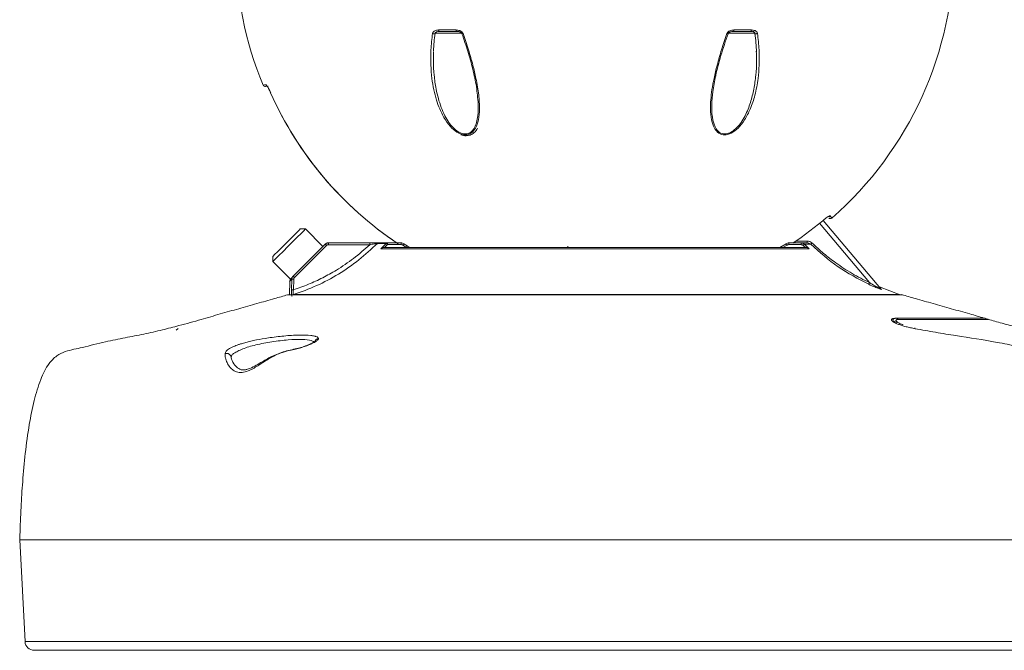
# Model space of a CAD drawing. Units: millimetres. Extents: x -14 to 420, y -8 to 297.
# Drawn here: x 58 to 112, y 121 to 156 of the extents above; entities that cross this region are included whole.
import ezdxf

# ---------------------------------------------------------------- set-up
doc = ezdxf.new("R2010")
doc.units = ezdxf.units.MM
doc.header["$MEASUREMENT"] = 0
doc.layers.add('Layer 1', color=7, linetype='Continuous', lineweight=0)

msp = doc.modelspace()

# ---------------------------------------------------------------- linework, layer by layer
at = {"layer": 'Layer 1', "color": 8, "lineweight": 0, "true_color": 0x808080}
for p, q in [((80.521, 154.913), (82.025, 154.913)), ((96.557, 154.913), (98.05, 154.913)), ((101.592, 144.496), (104.322, 141.243)), ((101.76, 144.637), (101.761, 144.636)), ((100.248, 143.421), (100.248, 143.491)), ((100.292, 143.522), (100.916, 143.522)), ((87.804, 143.169), (87.806, 143.239)), ((99.809, 143.299), (99.582, 143.169)), ((72.718, 141.516), (72.7, 141.43)), ((105.755, 139.021), (105.774, 139.033)), ((106.806, 138.714), (106.801, 138.775)), ((120.32, 121.576), (58.092, 121.576))]:
    msp.add_line(p, q, dxfattribs=at)
at = {"layer": 'Layer 1', "color": 18, "lineweight": 0, "true_color": 0x000000}
for p, q in [((80.73, 155.088), (81.685, 155.088)), ((80.774, 155.011), (81.724, 155.011)), ((96.862, 155.011), (97.812, 155.011)), ((96.901, 155.088), (97.856, 155.088)), ((71.257, 151.989), (71.409, 152.013)), ((101.786, 144.657), (104.934, 140.905)), ((73.443, 144.183), (73.158, 144.183)), ((74.4, 143.227), (73.443, 144.183)), ((74.698, 143.421), (74.698, 143.324)), ((74.698, 143.421), (76.961, 143.421)), ((76.961, 143.324), (76.961, 143.421)), ((77.937, 143.421), (77.453, 143.421)), ((77.87, 143.392), (77.561, 143.101)), ((77.937, 143.421), (78.683, 143.421)), ((99.903, 143.421), (100.584, 143.421)), ((100.916, 143.421), (100.584, 143.421)), ((100.915, 143.428), (100.972, 143.415)), ((100.916, 143.522), (100.916, 143.421)), ((100.978, 143.414), (100.916, 143.421)), ((74.52, 143.347), (72.774, 141.601)), ((74.591, 143.279), (72.845, 141.533)), ((76.961, 143.324), (74.698, 143.324)), ((77.561, 143.101), (101.025, 143.101)), ((77.941, 143.325), (77.777, 143.169)), ((78.686, 143.325), (77.941, 143.325)), ((78.966, 143.178), (78.777, 143.299)), ((79.014, 143.254), (78.826, 143.374)), ((79.016, 143.256), (78.828, 143.376)), ((79.17, 143.169), (79.016, 143.256)), ((99.759, 143.376), (99.419, 143.169)), ((99.9, 143.325), (100.58, 143.325)), ((100.809, 143.169), (100.69, 143.282)), ((101.025, 143.101), (100.761, 143.348)), ((100.761, 143.348), (101.102, 143.348)), ((71.662, 142.686), (71.662, 142.401)), ((71.662, 142.401), (72.624, 141.439)), ((72.591, 141.323), (72.565, 140.575)), ((72.612, 141.414), (72.591, 141.32)), ((72.671, 141.498), (72.629, 141.446)), ((72.774, 141.601), (72.671, 141.498)), ((72.682, 140.845), (72.7, 141.43)), ((72.8, 141.43), (72.782, 140.845)), ((104.826, 141.034), (104.844, 141.016)), ((104.974, 140.876), (104.865, 141.003)), ((106.005, 140.572), (104.87, 141.016)), ((72.464, 140.575), (106.122, 140.575)), ((105.685, 139.085), (105.691, 139.111)), ((105.765, 139.159), (105.774, 139.033)), ((110.628, 139.291), (105.805, 139.291)), ((105.987, 139.233), (110.829, 139.233)), ((66.467, 138.735), (66.366, 138.634)), ((57.8, 127.145), (58.092, 121.576)), ((57.8, 127.145), (89.293, 127.145)), ((120.786, 127.145), (57.8, 127.145)), ((89.293, 127.145), (120.786, 127.145))]:
    msp.add_line(p, q, dxfattribs=at)
for points in [[(80.73, 155.088), (80.732, 155.072), (80.736, 155.057), (80.74, 155.044), (80.746, 155.032), (80.752, 155.023), (80.759, 155.016), (80.766, 155.012), (80.774, 155.011)], [(96.901, 155.088), (96.899, 155.072), (96.896, 155.057), (96.892, 155.044), (96.887, 155.032), (96.882, 155.023), (96.876, 155.016), (96.869, 155.012), (96.862, 155.011)], [(97.812, 155.011), (97.82, 155.012), (97.827, 155.016), (97.834, 155.023), (97.84, 155.032), (97.846, 155.044), (97.85, 155.057), (97.854, 155.072), (97.856, 155.088)], [(100.13, 143.412), (100.576, 143.72), (101.761, 144.636)], [(73.443, 144.183), (73.432, 144.172), (73.351, 144.091), (73.2, 143.939), (72.99, 143.73), (72.742, 143.482), (72.477, 143.217), (72.219, 142.959), (71.99, 142.73), (71.812, 142.551), (71.699, 142.438), (71.662, 142.401)], [(73.158, 144.183), (73.119, 144.144), (73.003, 144.028), (72.823, 143.848), (72.598, 143.623), (72.353, 143.377), (72.114, 143.138), (71.907, 142.931), (71.754, 142.779), (71.673, 142.697), (71.662, 142.686)], [(77.383, 143.392), (77.428, 143.392), (77.477, 143.392), (77.531, 143.392), (77.589, 143.392), (77.653, 143.392), (77.721, 143.392), (77.793, 143.392), (77.87, 143.392)], [(78.777, 143.299), (78.789, 143.316), (78.8, 143.333), (78.809, 143.348), (78.817, 143.361), (78.824, 143.37), (78.827, 143.376), (78.829, 143.378), (78.828, 143.376)], [(99.759, 143.376), (99.757, 143.378), (99.759, 143.376), (99.763, 143.37), (99.769, 143.361), (99.777, 143.348), (99.787, 143.333), (99.797, 143.316), (99.809, 143.299)], [(101.102, 143.348), (101.106, 143.351), (101.111, 143.357), (101.118, 143.364), (101.126, 143.373), (101.136, 143.383), (101.147, 143.395), (101.159, 143.407), (101.171, 143.42)], [(78.966, 143.178), (78.978, 143.196), (78.988, 143.213), (78.998, 143.228), (79.006, 143.24), (79.012, 143.25), (79.015, 143.256), (79.017, 143.258), (79.016, 143.256)], [(104.28, 141.152), (104.281, 141.155), (104.284, 141.161), (104.288, 141.169), (104.293, 141.181), (104.3, 141.194), (104.307, 141.209), (104.314, 141.226), (104.322, 141.243)], [(105.981, 140.575), (105.969, 140.583), (105.954, 140.588)]]:
    msp.add_lwpolyline(points, dxfattribs=at)
at = {"layer": 'Layer 1', "color": 8, "lineweight": 0, "true_color": 0x808080}
for points in [[(71.121, 152.065), (71.13, 152.067), (71.159, 152.071), (71.207, 152.079), (71.274, 152.09)], [(71.538, 151.644), (71.537, 151.643), (71.541, 151.645), (71.542, 151.645)], [(100.142, 143.421), (100.576, 143.722), (101.76, 144.637)], [(102.168, 144.9), (102.211, 144.85), (102.242, 144.814), (102.261, 144.792), (102.267, 144.785)], [(72.781, 140.588), (72.767, 140.583), (72.754, 140.575)], [(105.954, 140.588), (105.941, 140.588), (105.834, 140.588), (105.621, 140.588), (105.302, 140.588), (104.881, 140.588), (104.359, 140.588), (103.741, 140.588), (103.029, 140.588), (102.23, 140.588), (101.347, 140.588), (100.387, 140.588), (99.355, 140.588), (98.259, 140.588), (97.105, 140.588), (95.9, 140.588), (94.654, 140.588), (93.372, 140.588), (92.065, 140.588), (90.74, 140.588), (89.405, 140.588), (88.07, 140.588), (86.742, 140.588), (85.431, 140.588), (84.145, 140.588), (82.892, 140.588), (81.68, 140.588), (80.517, 140.588), (79.411, 140.588), (78.368, 140.588), (77.395, 140.588), (76.499, 140.588), (75.685, 140.588), (74.958, 140.588), (74.324, 140.588), (73.786, 140.588), (73.348, 140.588), (73.012, 140.588), (72.781, 140.588)], [(106.811, 138.716), (106.811, 138.716), (106.813, 138.725), (106.812, 138.722)]]:
    msp.add_lwpolyline(points, dxfattribs=at)
at = {"layer": 'Layer 1', "color": 18, "lineweight": 0, "true_color": 0x000000}
for points in [[(69.641, 159.546), (69.641, 156.98), (70.144, 154.438), (71.121, 152.065)], [(102.267, 144.785), (106.512, 148.516), (108.945, 153.894), (108.945, 159.546)], [(71.121, 152.065), (71.143, 152.011), (71.199, 151.98), (71.257, 151.989)], [(71.537, 151.643), (73.032, 148.283), (75.449, 145.417), (78.509, 143.376)], [(77.901, 143.413), (77.889, 143.408), (77.879, 143.401), (77.87, 143.392)], [(77.937, 143.421), (77.925, 143.421), (77.912, 143.418), (77.901, 143.413)], [(78.686, 143.325), (78.687, 143.357), (78.686, 143.389), (78.683, 143.421)], [(99.903, 143.421), (99.9, 143.389), (99.899, 143.357), (99.9, 143.325)], [(100.584, 143.421), (100.58, 143.389), (100.579, 143.357), (100.58, 143.325)], [(74.591, 143.279), (74.568, 143.303), (74.545, 143.326), (74.52, 143.347)], [(100.761, 143.348), (100.736, 143.328), (100.712, 143.306), (100.69, 143.282)], [(72.8, 141.43), (72.767, 141.432), (72.733, 141.432), (72.7, 141.43)], [(72.845, 141.533), (72.822, 141.557), (72.799, 141.58), (72.774, 141.601)], [(72.782, 140.845), (72.749, 140.847), (72.715, 140.847), (72.682, 140.845)], [(104.934, 140.905), (104.945, 140.892), (104.959, 140.882), (104.974, 140.876)], [(110.73, 139.233), (110.701, 139.26), (110.666, 139.28), (110.628, 139.291)], [(58.092, 121.576), (58.106, 121.308), (58.327, 121.098), (58.595, 121.098)]]:
    msp.add_open_spline(points, degree=3, dxfattribs=at)
for points, knots in [([(82.068, 154.893), (82.17, 154.597), (82.273, 154.301), (82.366, 154.004), (82.454, 153.723), (82.533, 153.441), (82.606, 153.161), (82.669, 152.916), (82.727, 152.673), (82.777, 152.43), (82.84, 152.125), (82.892, 151.822), (82.927, 151.522), (82.957, 151.262), (82.974, 151.005), (82.97, 150.754), (82.967, 150.549), (82.95, 150.348), (82.911, 150.156), (82.878, 149.997), (82.83, 149.846), (82.754, 149.71), (82.692, 149.6), (82.611, 149.5), (82.503, 149.432), (82.458, 149.403), (82.409, 149.38), (82.355, 149.364), (82.304, 149.35), (82.249, 149.342), (82.192, 149.342), (82.136, 149.343), (82.077, 149.351), (82.019, 149.366), (81.958, 149.382), (81.898, 149.405), (81.839, 149.434), (81.7, 149.503), (81.573, 149.603), (81.461, 149.714), (81.322, 149.85), (81.206, 150.002), (81.105, 150.161), (81.045, 150.253), (80.991, 150.348), (80.941, 150.444), (80.887, 150.548), (80.838, 150.653), (80.793, 150.759), (80.725, 150.92), (80.666, 151.084), (80.615, 151.249), (80.558, 151.434), (80.51, 151.621), (80.47, 151.809), (80.426, 152.016), (80.392, 152.225), (80.366, 152.435), (80.336, 152.679), (80.317, 152.924), (80.307, 153.17), (80.296, 153.447), (80.297, 153.726), (80.313, 154.003), (80.33, 154.3), (80.365, 154.597), (80.399, 154.893)], [0, 0, 0, 0, 1, 1, 1, 2, 2, 2, 3, 3, 3, 4, 4, 4, 5, 5, 5, 6, 6, 6, 7, 7, 7, 8, 8, 8, 9, 9, 9, 10, 10, 10, 11, 11, 11, 12, 12, 12, 13, 13, 13, 14, 14, 14, 15, 15, 15, 16, 16, 16, 17, 17, 17, 18, 18, 18, 19, 19, 19, 20, 20, 20, 21, 21, 21, 22, 22, 22, 22]), ([(80.399, 154.893), (80.403, 154.91), (80.408, 154.927), (80.414, 154.943), (80.422, 154.96), (80.433, 154.974), (80.445, 154.988), (80.466, 155.011), (80.492, 155.03), (80.519, 155.044), (80.549, 155.06), (80.581, 155.071), (80.614, 155.077), (80.652, 155.085), (80.691, 155.087), (80.73, 155.088)], [0, 0, 0, 0, 1, 1, 1, 2, 2, 2, 3, 3, 3, 4, 4, 4, 5, 5, 5, 5]), ([(80.455, 153.921), (80.463, 154.093), (80.472, 154.264), (80.487, 154.435), (80.5, 154.587), (80.518, 154.739), (80.537, 154.891)], [0, 0, 0, 0, 1, 1, 1, 2, 2, 2, 2]), ([(80.541, 154.913), (80.543, 154.91), (80.545, 154.906), (80.545, 154.903), (80.545, 154.899), (80.543, 154.896), (80.539, 154.893), (80.538, 154.893), (80.536, 154.892), (80.535, 154.891)], [0, 0, 0, 0, 1, 1, 1, 2, 2, 2, 3, 3, 3, 3]), ([(80.541, 154.913), (80.544, 154.921), (80.546, 154.929), (80.55, 154.935), (80.555, 154.943), (80.561, 154.95), (80.567, 154.956), (80.583, 154.971), (80.602, 154.981), (80.622, 154.988), (80.668, 155.006), (80.721, 155.008), (80.774, 155.011)], [0, 0, 0, 0, 1, 1, 1, 2, 2, 2, 3, 3, 3, 4, 4, 4, 4]), ([(81.685, 155.088), (81.757, 155.083), (81.829, 155.078), (81.897, 155.05), (81.936, 155.035), (81.974, 155.012), (82.006, 154.982), (82.02, 154.969), (82.033, 154.955), (82.043, 154.939), (82.053, 154.925), (82.06, 154.909), (82.068, 154.893)], [0, 0, 0, 0, 1, 1, 1, 2, 2, 2, 3, 3, 3, 4, 4, 4, 4]), ([(81.685, 155.088), (81.686, 155.079), (81.687, 155.069), (81.689, 155.06), (81.691, 155.051), (81.694, 155.043), (81.697, 155.035), (81.701, 155.027), (81.705, 155.021), (81.71, 155.017), (81.714, 155.013), (81.719, 155.012), (81.724, 155.011)], [0, 0, 0, 0, 1, 1, 1, 2, 2, 2, 3, 3, 3, 4, 4, 4, 4]), ([(81.716, 155.012), (81.776, 155.008), (81.836, 155.004), (81.892, 154.982), (81.911, 154.975), (81.929, 154.965), (81.947, 154.954), (81.96, 154.945), (81.972, 154.935), (81.983, 154.924), (81.989, 154.918), (81.994, 154.911), (81.999, 154.904), (82.003, 154.897), (82.007, 154.89), (82.01, 154.882)], [0, 0, 0, 0, 1, 1, 1, 2, 2, 2, 3, 3, 3, 4, 4, 4, 5, 5, 5, 5]), ([(82.01, 154.882), (82.121, 154.561), (82.232, 154.24), (82.331, 153.918), (82.431, 153.594), (82.519, 153.27), (82.599, 152.947), (82.679, 152.623), (82.75, 152.299), (82.799, 151.982), (82.848, 151.663), (82.873, 151.35), (82.899, 151.037)], [0, 0, 0, 0, 1, 1, 1, 2, 2, 2, 3, 3, 3, 4, 4, 4, 4]), ([(98.187, 154.893), (98.222, 154.596), (98.257, 154.299), (98.274, 154.001), (98.289, 153.723), (98.29, 153.444), (98.279, 153.167), (98.269, 152.921), (98.25, 152.675), (98.22, 152.431), (98.181, 152.121), (98.125, 151.813), (98.045, 151.509), (97.979, 151.254), (97.896, 151.002), (97.792, 150.756), (97.705, 150.55), (97.603, 150.349), (97.479, 150.157), (97.377, 149.999), (97.261, 149.847), (97.122, 149.711), (97.01, 149.601), (96.883, 149.501), (96.743, 149.432), (96.685, 149.404), (96.624, 149.38), (96.563, 149.365), (96.505, 149.35), (96.446, 149.342), (96.39, 149.342), (96.333, 149.343), (96.279, 149.351), (96.228, 149.365), (96.174, 149.381), (96.125, 149.405), (96.08, 149.434), (95.973, 149.503), (95.892, 149.603), (95.831, 149.713), (95.755, 149.849), (95.707, 150.001), (95.675, 150.16), (95.635, 150.352), (95.619, 150.553), (95.616, 150.758), (95.614, 150.921), (95.62, 151.087), (95.633, 151.255), (95.648, 151.439), (95.67, 151.626), (95.698, 151.813), (95.729, 152.019), (95.767, 152.226), (95.81, 152.434), (95.86, 152.676), (95.918, 152.92), (95.981, 153.164), (96.054, 153.444), (96.133, 153.725), (96.221, 154.006), (96.314, 154.302), (96.416, 154.597), (96.519, 154.893)], [0, 0, 0, 0, 1, 1, 1, 2, 2, 2, 3, 3, 3, 4, 4, 4, 5, 5, 5, 6, 6, 6, 7, 7, 7, 8, 8, 8, 9, 9, 9, 10, 10, 10, 11, 11, 11, 12, 12, 12, 13, 13, 13, 14, 14, 14, 15, 15, 15, 16, 16, 16, 17, 17, 17, 18, 18, 18, 19, 19, 19, 20, 20, 20, 21, 21, 21, 21]), ([(95.902, 152.579), (95.903, 152.586), (95.905, 152.593), (95.906, 152.6), (95.97, 152.956), (96.073, 153.32), (96.185, 153.683), (96.308, 154.084), (96.443, 154.483), (96.579, 154.882)], [0, 0, 0, 0, 1, 1, 1, 2, 2, 2, 3, 3, 3, 3]), ([(96.519, 154.893), (96.527, 154.91), (96.535, 154.927), (96.545, 154.943), (96.556, 154.96), (96.571, 154.974), (96.586, 154.988), (96.613, 155.011), (96.643, 155.03), (96.675, 155.044), (96.709, 155.06), (96.745, 155.071), (96.781, 155.077), (96.821, 155.085), (96.861, 155.087), (96.901, 155.088)], [0, 0, 0, 0, 1, 1, 1, 2, 2, 2, 3, 3, 3, 4, 4, 4, 5, 5, 5, 5]), ([(96.576, 154.881), (96.579, 154.888), (96.582, 154.896), (96.587, 154.903), (96.591, 154.91), (96.596, 154.916), (96.602, 154.922), (96.613, 154.934), (96.625, 154.944), (96.638, 154.953), (96.655, 154.965), (96.674, 154.974), (96.693, 154.981), (96.748, 155.003), (96.808, 155.007), (96.868, 155.012)], [0, 0, 0, 0, 1, 1, 1, 2, 2, 2, 3, 3, 3, 4, 4, 4, 5, 5, 5, 5]), ([(97.812, 155.011), (97.863, 155.008), (97.914, 155.006), (97.959, 154.991), (97.98, 154.983), (98.001, 154.973), (98.018, 154.957), (98.025, 154.951), (98.031, 154.944), (98.036, 154.936), (98.04, 154.929), (98.042, 154.921), (98.045, 154.913)], [0, 0, 0, 0, 1, 1, 1, 2, 2, 2, 3, 3, 3, 4, 4, 4, 4]), ([(97.856, 155.088), (97.925, 155.083), (97.994, 155.078), (98.054, 155.05), (98.089, 155.035), (98.121, 155.012), (98.146, 154.982), (98.157, 154.969), (98.166, 154.955), (98.173, 154.939), (98.179, 154.925), (98.183, 154.909), (98.187, 154.893)], [0, 0, 0, 0, 1, 1, 1, 2, 2, 2, 3, 3, 3, 4, 4, 4, 4]), ([(97.989, 155.011), (97.99, 155.011), (97.99, 155.011), (97.954, 155.011), (97.945, 155.011), (97.934, 155.011), (97.924, 155.011)], [0, 0, 0, 0, 1, 1, 1, 2, 2, 2, 2]), ([(98.052, 154.891), (98.051, 154.892), (98.049, 154.892), (98.047, 154.893), (98.043, 154.896), (98.042, 154.899), (98.042, 154.903), (98.042, 154.906), (98.043, 154.91), (98.045, 154.913)], [0, 0, 0, 0, 1, 1, 1, 2, 2, 2, 3, 3, 3, 3]), ([(98.052, 154.89), (98.072, 154.721), (98.091, 154.552), (98.104, 154.383), (98.118, 154.214), (98.125, 154.046), (98.133, 153.877)], [0, 0, 0, 0, 1, 1, 1, 2, 2, 2, 2]), ([(82.895, 151.044), (82.898, 150.823), (82.901, 150.602), (82.878, 150.39), (82.864, 150.265), (82.841, 150.142), (82.808, 150.025), (82.78, 149.926), (82.745, 149.831), (82.698, 149.744), (82.671, 149.694), (82.64, 149.646), (82.605, 149.602), (82.573, 149.563), (82.538, 149.528), (82.497, 149.497), (82.454, 149.464), (82.405, 149.436), (82.35, 149.418), (82.3, 149.401), (82.245, 149.391), (82.188, 149.391), (82.132, 149.391), (82.073, 149.401), (82.015, 149.418), (81.952, 149.436), (81.891, 149.464), (81.833, 149.497), (81.779, 149.528), (81.728, 149.564), (81.68, 149.603), (81.625, 149.646), (81.574, 149.694), (81.526, 149.744), (81.441, 149.832), (81.366, 149.927), (81.297, 150.025), (81.215, 150.143), (81.143, 150.265), (81.078, 150.39), (81.002, 150.539), (80.935, 150.691), (80.877, 150.845), (80.815, 151.007), (80.763, 151.172), (80.717, 151.337), (80.67, 151.508), (80.63, 151.68), (80.597, 151.853), (80.549, 152.104), (80.514, 152.357), (80.489, 152.611), (80.464, 152.866), (80.449, 153.121), (80.448, 153.377), (80.448, 153.547), (80.454, 153.716), (80.46, 153.886)], [0, 0, 0, 0, 1, 1, 1, 2, 2, 2, 3, 3, 3, 4, 4, 4, 5, 5, 5, 6, 6, 6, 7, 7, 7, 8, 8, 8, 9, 9, 9, 10, 10, 10, 11, 11, 11, 12, 12, 12, 13, 13, 13, 14, 14, 14, 15, 15, 15, 16, 16, 16, 17, 17, 17, 18, 18, 18, 19, 19, 19, 19]), ([(95.686, 151.005), (95.701, 151.237), (95.715, 151.469), (95.746, 151.706), (95.782, 151.992), (95.842, 152.286), (95.902, 152.579)], [0, 0, 0, 0, 1, 1, 1, 2, 2, 2, 2]), ([(71.274, 152.09), (71.284, 152.085), (71.294, 152.08), (71.309, 152.063), (71.323, 152.047), (71.341, 152.021), (71.361, 151.988), (71.385, 151.95), (71.411, 151.904), (71.438, 151.852), (71.454, 151.82), (71.471, 151.787), (71.488, 151.752), (71.505, 151.717), (71.521, 151.68), (71.538, 151.644)], [0, 0, 0, 0, 1, 1, 1, 2, 2, 2, 3, 3, 3, 4, 4, 4, 5, 5, 5, 5]), ([(71.381, 151.988), (71.38, 151.987), (71.379, 151.986), (71.379, 151.984), (71.377, 151.979), (71.38, 151.971), (71.384, 151.961), (71.389, 151.949), (71.396, 151.935), (71.404, 151.919), (71.414, 151.899), (71.426, 151.876), (71.438, 151.852), (71.453, 151.823), (71.469, 151.791), (71.485, 151.757), (71.503, 151.72), (71.521, 151.679), (71.539, 151.639)], [0, 0, 0, 0, 1, 1, 1, 2, 2, 2, 3, 3, 3, 4, 4, 4, 5, 5, 5, 6, 6, 6, 6]), ([(81.955, 149.351), (82.004, 149.334), (82.053, 149.316), (82.102, 149.306), (82.15, 149.296), (82.198, 149.293), (82.245, 149.295), (82.317, 149.297), (82.386, 149.309), (82.451, 149.331), (82.535, 149.359), (82.612, 149.404), (82.675, 149.461), (82.752, 149.53), (82.811, 149.616), (82.87, 149.702)], [0, 0, 0, 0, 1, 1, 1, 2, 2, 2, 3, 3, 3, 4, 4, 4, 5, 5, 5, 5]), ([(101.76, 144.637), (101.805, 144.674), (101.85, 144.71), (101.894, 144.744), (101.934, 144.775), (101.973, 144.802), (102.008, 144.825), (102.048, 144.853), (102.083, 144.873), (102.11, 144.887), (102.126, 144.895), (102.14, 144.9), (102.149, 144.902), (102.158, 144.904), (102.163, 144.902), (102.168, 144.9)], [0, 0, 0, 0, 1, 1, 1, 2, 2, 2, 3, 3, 3, 4, 4, 4, 5, 5, 5, 5]), ([(102.088, 144.798), (102.133, 144.745), (102.213, 144.738), (102.265, 144.784), (102.266, 144.784), (102.266, 144.784), (102.267, 144.785)], [0, 0, 0, 0, 1, 1, 1, 2, 2, 2, 2]), ([(72.781, 140.588), (73.208, 140.742), (73.634, 140.895), (74.048, 141.079), (74.462, 141.264), (74.862, 141.479), (75.25, 141.715), (75.637, 141.951), (76.012, 142.208), (76.366, 142.491), (76.719, 142.774), (77.051, 143.083), (77.383, 143.392)], [0, 0, 0, 0, 1, 1, 1, 2, 2, 2, 3, 3, 3, 4, 4, 4, 4]), ([(74.52, 143.347), (74.532, 143.358), (74.544, 143.369), (74.558, 143.378), (74.571, 143.388), (74.586, 143.395), (74.601, 143.402), (74.617, 143.408), (74.633, 143.413), (74.649, 143.416), (74.665, 143.419), (74.681, 143.42), (74.698, 143.421)], [0, 0, 0, 0, 1, 1, 1, 2, 2, 2, 3, 3, 3, 4, 4, 4, 4]), ([(77.453, 143.421), (77.445, 143.421), (77.437, 143.421), (77.423, 143.421), (77.408, 143.421), (77.387, 143.421), (77.363, 143.421), (77.319, 143.421), (77.267, 143.421), (77.212, 143.421), (77.133, 143.421), (77.047, 143.421), (76.961, 143.421)], [0, 0, 0, 0, 1, 1, 1, 2, 2, 2, 3, 3, 3, 4, 4, 4, 4]), ([(76.961, 143.324), (77.005, 143.331), (77.049, 143.338), (77.093, 143.345), (77.135, 143.352), (77.177, 143.359), (77.217, 143.365), (77.256, 143.372), (77.292, 143.377), (77.323, 143.382), (77.338, 143.385), (77.352, 143.387), (77.362, 143.388), (77.371, 143.39), (77.377, 143.391), (77.383, 143.392)], [0, 0, 0, 0, 1, 1, 1, 2, 2, 2, 3, 3, 3, 4, 4, 4, 5, 5, 5, 5]), ([(77.453, 143.421), (77.447, 143.421), (77.441, 143.42), (77.434, 143.419), (77.428, 143.418), (77.422, 143.416), (77.416, 143.413), (77.41, 143.411), (77.404, 143.408), (77.398, 143.404), (77.393, 143.4), (77.388, 143.396), (77.383, 143.392)], [0, 0, 0, 0, 1, 1, 1, 2, 2, 2, 3, 3, 3, 4, 4, 4, 4]), ([(77.941, 143.325), (77.932, 143.335), (77.923, 143.344), (77.914, 143.352), (77.908, 143.358), (77.902, 143.364), (77.897, 143.369), (77.89, 143.376), (77.883, 143.381), (77.878, 143.385), (77.875, 143.388), (77.872, 143.39), (77.87, 143.392)], [0, 0, 0, 0, 1, 1, 1, 2, 2, 2, 3, 3, 3, 4, 4, 4, 4]), ([(77.937, 143.421), (77.938, 143.42), (77.938, 143.418), (77.939, 143.415), (77.939, 143.41), (77.94, 143.403), (77.94, 143.395), (77.94, 143.386), (77.941, 143.376), (77.941, 143.365), (77.941, 143.36), (77.941, 143.354), (77.941, 143.348), (77.941, 143.34), (77.941, 143.333), (77.941, 143.325)], [0, 0, 0, 0, 1, 1, 1, 2, 2, 2, 3, 3, 3, 4, 4, 4, 5, 5, 5, 5]), ([(78.683, 143.421), (78.709, 143.419), (78.734, 143.417), (78.759, 143.41), (78.783, 143.402), (78.805, 143.389), (78.828, 143.376)], [0, 0, 0, 0, 1, 1, 1, 2, 2, 2, 2]), ([(99.759, 143.376), (99.781, 143.389), (99.804, 143.402), (99.828, 143.41), (99.852, 143.417), (99.878, 143.419), (99.903, 143.421)], [0, 0, 0, 0, 1, 1, 1, 2, 2, 2, 2]), ([(100.584, 143.421), (100.603, 143.42), (100.621, 143.418), (100.64, 143.415), (100.656, 143.411), (100.673, 143.406), (100.688, 143.398), (100.715, 143.385), (100.738, 143.367), (100.761, 143.348)], [0, 0, 0, 0, 1, 1, 1, 2, 2, 2, 3, 3, 3, 3]), ([(100.916, 143.522), (100.965, 143.517), (101.013, 143.512), (101.056, 143.495), (101.098, 143.478), (101.135, 143.449), (101.171, 143.42)], [0, 0, 0, 0, 1, 1, 1, 2, 2, 2, 2]), ([(101.171, 143.42), (101.381, 143.226), (101.59, 143.032), (101.808, 142.848), (102.022, 142.667), (102.245, 142.496), (102.472, 142.331), (102.763, 142.121), (103.062, 141.923), (103.371, 141.744), (103.681, 141.564), (104.002, 141.403), (104.322, 141.243)], [0, 0, 0, 0, 1, 1, 1, 2, 2, 2, 3, 3, 3, 4, 4, 4, 4]), ([(72.782, 140.845), (73.058, 140.943), (73.333, 141.041), (73.604, 141.152), (73.87, 141.261), (74.132, 141.382), (74.388, 141.513), (74.642, 141.643), (74.89, 141.782), (75.134, 141.93), (75.459, 142.128), (75.775, 142.342), (76.076, 142.575), (76.381, 142.811), (76.671, 143.068), (76.961, 143.324)], [0, 0, 0, 0, 1, 1, 1, 2, 2, 2, 3, 3, 3, 4, 4, 4, 5, 5, 5, 5]), ([(74.698, 143.324), (74.68, 143.322), (74.662, 143.32), (74.645, 143.314), (74.635, 143.311), (74.625, 143.306), (74.616, 143.3), (74.607, 143.294), (74.599, 143.287), (74.591, 143.279)], [0, 0, 0, 0, 1, 1, 1, 2, 2, 2, 3, 3, 3, 3]), ([(77.766, 143.169), (77.75, 143.168), (77.734, 143.167), (77.719, 143.165), (77.7, 143.163), (77.682, 143.159), (77.665, 143.153), (77.627, 143.14), (77.594, 143.121), (77.561, 143.101)], [0, 0, 0, 0, 1, 1, 1, 2, 2, 2, 3, 3, 3, 3]), ([(100.821, 143.169), (100.596, 143.169), (100.372, 143.169), (100.098, 143.169), (99.813, 143.169), (99.475, 143.169), (99.101, 143.169), (98.718, 143.169), (98.298, 143.169), (97.842, 143.169), (97.381, 143.169), (96.882, 143.169), (96.354, 143.169), (95.826, 143.169), (95.269, 143.169), (94.689, 143.169), (94.116, 143.169), (93.521, 143.169), (92.911, 143.169), (92.316, 143.169), (91.706, 143.169), (91.09, 143.169), (90.495, 143.169), (89.894, 143.169), (89.293, 143.169), (88.692, 143.169), (88.091, 143.169), (87.496, 143.169), (86.88, 143.169), (86.271, 143.169), (85.675, 143.169), (85.066, 143.169), (84.47, 143.169), (83.897, 143.169), (83.317, 143.169), (82.76, 143.169), (82.232, 143.169), (81.704, 143.169), (81.206, 143.169), (80.744, 143.169), (80.288, 143.169), (79.868, 143.169), (79.485, 143.169), (79.112, 143.169), (78.773, 143.169), (78.489, 143.169), (78.214, 143.169), (77.99, 143.169), (77.766, 143.169)], [0, 0, 0, 0, 1, 1, 1, 2, 2, 2, 3, 3, 3, 4, 4, 4, 5, 5, 5, 6, 6, 6, 7, 7, 7, 8, 8, 8, 9, 9, 9, 10, 10, 10, 11, 11, 11, 12, 12, 12, 13, 13, 13, 14, 14, 14, 15, 15, 15, 16, 16, 16, 16]), ([(78.777, 143.299), (78.763, 143.306), (78.749, 143.314), (78.734, 143.319), (78.719, 143.323), (78.703, 143.324), (78.686, 143.325)], [0, 0, 0, 0, 1, 1, 1, 2, 2, 2, 2]), ([(99.9, 143.325), (99.884, 143.324), (99.867, 143.323), (99.852, 143.319), (99.837, 143.314), (99.823, 143.306), (99.809, 143.299)], [0, 0, 0, 0, 1, 1, 1, 2, 2, 2, 2]), ([(100.69, 143.282), (100.675, 143.293), (100.661, 143.305), (100.644, 143.313), (100.634, 143.317), (100.623, 143.32), (100.613, 143.322), (100.602, 143.324), (100.591, 143.325), (100.58, 143.325)], [0, 0, 0, 0, 1, 1, 1, 2, 2, 2, 3, 3, 3, 3]), ([(100.821, 143.169), (100.836, 143.168), (100.852, 143.167), (100.867, 143.165), (100.886, 143.163), (100.904, 143.159), (100.922, 143.153), (100.959, 143.14), (100.992, 143.121), (101.025, 143.101)], [0, 0, 0, 0, 1, 1, 1, 2, 2, 2, 3, 3, 3, 3]), ([(101.102, 143.348), (101.586, 142.916), (102.07, 142.484), (102.6, 142.118), (103.129, 141.752), (103.704, 141.452), (104.28, 141.152)], [0, 0, 0, 0, 1, 1, 1, 2, 2, 2, 2]), ([(72.774, 141.601), (72.762, 141.588), (72.75, 141.574), (72.74, 141.56), (72.731, 141.546), (72.724, 141.531), (72.718, 141.516)], [0, 0, 0, 0, 1, 1, 1, 2, 2, 2, 2]), ([(72.845, 141.533), (72.834, 141.519), (72.822, 141.505), (72.814, 141.489), (72.81, 141.48), (72.806, 141.47), (72.804, 141.46), (72.802, 141.451), (72.801, 141.44), (72.8, 141.43)], [0, 0, 0, 0, 1, 1, 1, 2, 2, 2, 3, 3, 3, 3]), ([(104.322, 141.243), (104.42, 141.184), (104.518, 141.124), (104.617, 141.068), (104.682, 141.031), (104.747, 140.996), (104.808, 140.964), (104.828, 140.953), (104.848, 140.943), (104.867, 140.934), (104.882, 140.926), (104.896, 140.919), (104.908, 140.914), (104.917, 140.909), (104.925, 140.906), (104.93, 140.904), (104.932, 140.904), (104.934, 140.903), (104.935, 140.903), (104.935, 140.904), (104.935, 140.904), (104.934, 140.905)], [0, 0, 0, 0, 1, 1, 1, 2, 2, 2, 3, 3, 3, 4, 4, 4, 5, 5, 5, 6, 6, 6, 7, 7, 7, 7]), ([(72.682, 140.845), (72.681, 140.814), (72.68, 140.784), (72.68, 140.755), (72.68, 140.727), (72.68, 140.701), (72.681, 140.676), (72.682, 140.654), (72.683, 140.634), (72.684, 140.615), (72.685, 140.596), (72.687, 140.58), (72.689, 140.565), (72.691, 140.542), (72.695, 140.524), (72.699, 140.513), (72.703, 140.503), (72.707, 140.499), (72.712, 140.496)], [0, 0, 0, 0, 1, 1, 1, 2, 2, 2, 3, 3, 3, 4, 4, 4, 5, 5, 5, 6, 6, 6, 6]), ([(72.781, 140.588), (72.778, 140.589), (72.775, 140.59), (72.773, 140.593), (72.771, 140.596), (72.769, 140.601), (72.768, 140.607), (72.766, 140.614), (72.765, 140.622), (72.765, 140.632), (72.764, 140.641), (72.764, 140.652), (72.764, 140.664), (72.764, 140.688), (72.766, 140.717), (72.769, 140.748), (72.773, 140.779), (72.777, 140.812), (72.782, 140.845)], [0, 0, 0, 0, 1, 1, 1, 2, 2, 2, 3, 3, 3, 4, 4, 4, 5, 5, 5, 6, 6, 6, 6]), ([(104.28, 141.152), (104.391, 141.101), (104.502, 141.051), (104.611, 141.005), (104.687, 140.974), (104.761, 140.945), (104.829, 140.92), (104.861, 140.909), (104.891, 140.898), (104.916, 140.89), (104.924, 140.887), (104.931, 140.885), (104.938, 140.883), (104.942, 140.882), (104.945, 140.881), (104.948, 140.88), (104.958, 140.877), (104.967, 140.875), (104.971, 140.874), (104.974, 140.874), (104.974, 140.875), (104.974, 140.876)], [0, 0, 0, 0, 1, 1, 1, 2, 2, 2, 3, 3, 3, 4, 4, 4, 5, 5, 5, 6, 6, 6, 7, 7, 7, 7]), ([(72.464, 140.575), (72.228, 140.507), (71.991, 140.44), (71.754, 140.372), (71.431, 140.281), (71.108, 140.189), (70.786, 140.098), (70.453, 140.004), (70.12, 139.909), (69.787, 139.816), (69.45, 139.721), (69.112, 139.626), (68.775, 139.529), (68.429, 139.429), (68.083, 139.327), (67.737, 139.227), (67.332, 139.109), (66.927, 138.995), (66.519, 138.887), (66.217, 138.807), (65.914, 138.73), (65.61, 138.657), (65.27, 138.576), (64.93, 138.498), (64.588, 138.426), (64.252, 138.356), (63.915, 138.291), (63.579, 138.225), (63.217, 138.154), (62.856, 138.083), (62.497, 138.001), (62.073, 137.905), (61.652, 137.794), (61.229, 137.695), (61.077, 137.659), (60.924, 137.625), (60.772, 137.591), (60.611, 137.554), (60.45, 137.517), (60.294, 137.463), (60.129, 137.406), (59.97, 137.331), (59.829, 137.23), (59.668, 137.116), (59.53, 136.969), (59.413, 136.81), (59.216, 136.545), (59.075, 136.245), (58.954, 135.939), (58.808, 135.565), (58.693, 135.182), (58.595, 134.794), (58.486, 134.357), (58.398, 133.915), (58.323, 133.47), (58.235, 132.946), (58.164, 132.419), (58.105, 131.891), (58.048, 131.373), (58.001, 130.855), (57.962, 130.336), (57.927, 129.87), (57.899, 129.404), (57.875, 128.937), (57.862, 128.679), (57.851, 128.421), (57.84, 128.163), (57.832, 127.96), (57.824, 127.756), (57.817, 127.552), (57.813, 127.439), (57.81, 127.325), (57.803, 127.212), (57.802, 127.191), (57.8, 127.17), (57.799, 127.149)], [0, 0, 0, 0, 1, 1, 1, 2, 2, 2, 3, 3, 3, 4, 4, 4, 5, 5, 5, 6, 6, 6, 7, 7, 7, 8, 8, 8, 9, 9, 9, 10, 10, 10, 11, 11, 11, 12, 12, 12, 13, 13, 13, 14, 14, 14, 15, 15, 15, 16, 16, 16, 17, 17, 17, 18, 18, 18, 19, 19, 19, 20, 20, 20, 21, 21, 21, 22, 22, 22, 23, 23, 23, 24, 24, 24, 25, 25, 25, 25]), ([(110.603, 139.298), (110.339, 139.376), (110.075, 139.453), (109.811, 139.529), (109.474, 139.626), (109.136, 139.721), (108.799, 139.816), (108.466, 139.909), (108.133, 140.004), (107.801, 140.098), (107.478, 140.189), (107.155, 140.281), (106.833, 140.372), (106.583, 140.443), (106.334, 140.514), (106.085, 140.586)], [0, 0, 0, 0, 1, 1, 1, 2, 2, 2, 3, 3, 3, 4, 4, 4, 5, 5, 5, 5]), ([(105.805, 139.291), (105.79, 139.291), (105.775, 139.291), (105.76, 139.291), (105.745, 139.29), (105.731, 139.29), (105.718, 139.289), (105.705, 139.288), (105.692, 139.287), (105.679, 139.285), (105.667, 139.284), (105.655, 139.282), (105.644, 139.28), (105.633, 139.279), (105.623, 139.276), (105.613, 139.274), (105.604, 139.272), (105.595, 139.269), (105.587, 139.266), (105.578, 139.263), (105.571, 139.26), (105.564, 139.257), (105.558, 139.254), (105.552, 139.25), (105.547, 139.246), (105.542, 139.242), (105.537, 139.238), (105.534, 139.234), (105.531, 139.23), (105.529, 139.225), (105.527, 139.22)], [0, 0, 0, 0, 1, 1, 1, 2, 2, 2, 3, 3, 3, 4, 4, 4, 5, 5, 5, 6, 6, 6, 7, 7, 7, 8, 8, 8, 9, 9, 9, 10, 10, 10, 10]), ([(105.64, 139.204), (105.626, 139.216), (105.611, 139.228), (105.596, 139.237), (105.585, 139.243), (105.574, 139.247), (105.563, 139.252)], [0, 0, 0, 0, 1, 1, 1, 2, 2, 2, 2]), ([(105.624, 139.154), (105.638, 139.142), (105.653, 139.131), (105.665, 139.117), (105.677, 139.104), (105.688, 139.089), (105.696, 139.073), (105.699, 139.067), (105.701, 139.06), (105.704, 139.053)], [0, 0, 0, 0, 1, 1, 1, 2, 2, 2, 3, 3, 3, 3]), ([(106.151, 138.941), (106.147, 138.942), (106.143, 138.943), (106.139, 138.944), (106.035, 138.975), (105.963, 139.009), (105.905, 139.042), (105.847, 139.073), (105.802, 139.104), (105.78, 139.13), (105.759, 139.156), (105.76, 139.178), (105.78, 139.195), (105.8, 139.212), (105.837, 139.223), (105.893, 139.228), (105.921, 139.231), (105.954, 139.232), (105.987, 139.233)], [0, 0, 0, 0, 1, 1, 1, 2, 2, 2, 3, 3, 3, 4, 4, 4, 5, 5, 5, 6, 6, 6, 6]), ([(119.787, 135.468), (119.708, 135.709), (119.628, 135.95), (119.528, 136.184), (119.419, 136.438), (119.285, 136.684), (119.107, 136.897), (118.965, 137.069), (118.794, 137.22), (118.601, 137.328), (118.428, 137.425), (118.237, 137.487), (118.044, 137.537), (117.862, 137.584), (117.678, 137.62), (117.495, 137.662), (117.326, 137.7), (117.158, 137.745), (116.99, 137.787), (116.553, 137.898), (116.114, 137.999), (115.674, 138.09), (115.294, 138.17), (114.913, 138.243), (114.532, 138.318), (114.159, 138.393), (113.786, 138.47), (113.415, 138.554), (113.059, 138.635), (112.704, 138.722), (112.35, 138.813), (112.055, 138.889), (111.761, 138.967), (111.469, 139.049), (111.218, 139.119), (110.968, 139.192), (110.718, 139.265)], [0, 0, 0, 0, 1, 1, 1, 2, 2, 2, 3, 3, 3, 4, 4, 4, 5, 5, 5, 6, 6, 6, 7, 7, 7, 8, 8, 8, 9, 9, 9, 10, 10, 10, 11, 11, 11, 12, 12, 12, 12]), ([(115.31, 136.034), (115.223, 136.208), (115.126, 136.379), (115.015, 136.543), (114.903, 136.708), (114.777, 136.865), (114.627, 137.006), (114.552, 137.076), (114.47, 137.142), (114.384, 137.199), (114.297, 137.256), (114.206, 137.306), (114.113, 137.348), (113.927, 137.432), (113.733, 137.488), (113.542, 137.531), (113.351, 137.573), (113.162, 137.604), (112.978, 137.639), (112.793, 137.673), (112.609, 137.711), (112.423, 137.75), (112.238, 137.789), (112.051, 137.828), (111.864, 137.865), (111.677, 137.902), (111.49, 137.938), (111.303, 137.973), (110.554, 138.111), (109.801, 138.225), (109.052, 138.341), (108.677, 138.399), (108.304, 138.459), (107.931, 138.523), (107.558, 138.586), (107.185, 138.653), (106.812, 138.722)], [0, 0, 0, 0, 1, 1, 1, 2, 2, 2, 3, 3, 3, 4, 4, 4, 5, 5, 5, 6, 6, 6, 7, 7, 7, 8, 8, 8, 9, 9, 9, 10, 10, 10, 11, 11, 11, 12, 12, 12, 12]), ([(69.048, 137.356), (69.047, 137.344), (69.045, 137.333), (69.044, 137.321), (69.043, 137.305), (69.042, 137.288), (69.043, 137.271), (69.043, 137.25), (69.045, 137.228), (69.047, 137.205), (69.05, 137.178), (69.055, 137.149), (69.061, 137.12), (69.07, 137.077), (69.082, 137.033), (69.098, 136.988), (69.112, 136.947), (69.129, 136.905), (69.149, 136.864), (69.193, 136.774), (69.249, 136.684), (69.32, 136.602), (69.37, 136.545), (69.428, 136.491), (69.493, 136.447), (69.548, 136.41), (69.609, 136.378), (69.676, 136.357), (69.765, 136.328), (69.864, 136.317), (69.969, 136.325), (70.077, 136.334), (70.19, 136.364), (70.304, 136.408), (70.388, 136.44), (70.473, 136.481), (70.557, 136.526), (70.651, 136.576), (70.745, 136.632), (70.839, 136.691), (70.91, 136.735), (70.981, 136.781), (71.053, 136.827), (71.119, 136.87), (71.185, 136.913), (71.252, 136.955), (71.322, 136.999), (71.391, 137.043), (71.462, 137.084), (71.542, 137.131), (71.623, 137.176), (71.705, 137.218), (71.798, 137.265), (71.893, 137.308), (71.988, 137.347), (72.074, 137.382), (72.16, 137.412), (72.246, 137.44), (72.385, 137.485), (72.523, 137.521), (72.658, 137.552), (72.765, 137.577), (72.87, 137.599), (72.97, 137.623), (73.068, 137.647), (73.162, 137.672), (73.25, 137.699), (73.344, 137.728), (73.431, 137.759), (73.511, 137.79), (73.568, 137.811), (73.622, 137.833), (73.672, 137.854), (73.712, 137.87), (73.75, 137.887), (73.786, 137.903), (73.816, 137.917), (73.845, 137.93), (73.871, 137.944), (73.899, 137.958), (73.925, 137.971), (73.949, 137.984), (73.973, 137.998), (73.996, 138.012), (74.016, 138.025), (74.037, 138.039), (74.056, 138.052), (74.073, 138.065), (74.089, 138.078), (74.104, 138.091), (74.115, 138.104), (74.127, 138.117), (74.137, 138.129), (74.143, 138.142), (74.149, 138.154), (74.151, 138.166), (74.154, 138.178)], [0, 0, 0, 0, 1, 1, 1, 2, 2, 2, 3, 3, 3, 4, 4, 4, 5, 5, 5, 6, 6, 6, 7, 7, 7, 8, 8, 8, 9, 9, 9, 10, 10, 10, 11, 11, 11, 12, 12, 12, 13, 13, 13, 14, 14, 14, 15, 15, 15, 16, 16, 16, 17, 17, 17, 18, 18, 18, 19, 19, 19, 20, 20, 20, 21, 21, 21, 22, 22, 22, 23, 23, 23, 24, 24, 24, 25, 25, 25, 26, 26, 26, 27, 27, 27, 28, 28, 28, 29, 29, 29, 30, 30, 30, 31, 31, 31, 32, 32, 32, 32]), ([(73.974, 138.306), (73.96, 138.31), (73.946, 138.315), (73.93, 138.318), (73.902, 138.325), (73.869, 138.331), (73.834, 138.337), (73.802, 138.342), (73.769, 138.346), (73.734, 138.35), (73.561, 138.37), (73.334, 138.377), (73.075, 138.371), (72.95, 138.368), (72.818, 138.362), (72.68, 138.354), (72.545, 138.345), (72.405, 138.334), (72.262, 138.32), (71.985, 138.294), (71.695, 138.259), (71.411, 138.217), (71.188, 138.183), (70.968, 138.146), (70.759, 138.104), (70.652, 138.083), (70.548, 138.061), (70.448, 138.037), (70.355, 138.016), (70.264, 137.993), (70.178, 137.969), (70.093, 137.947), (70.012, 137.923), (69.935, 137.898), (69.881, 137.881), (69.829, 137.864), (69.78, 137.846), (69.73, 137.829), (69.683, 137.811), (69.638, 137.793), (69.593, 137.775), (69.55, 137.757), (69.512, 137.739), (69.454, 137.713), (69.407, 137.689), (69.359, 137.665)], [0, 0, 0, 0, 1, 1, 1, 2, 2, 2, 3, 3, 3, 4, 4, 4, 5, 5, 5, 6, 6, 6, 7, 7, 7, 8, 8, 8, 9, 9, 9, 10, 10, 10, 11, 11, 11, 12, 12, 12, 13, 13, 13, 14, 14, 14, 15, 15, 15, 15]), ([(73.931, 137.94), (73.932, 137.994), (73.874, 138.039), (73.758, 138.072), (73.643, 138.106), (73.47, 138.127), (73.253, 138.133), (73.036, 138.139), (72.776, 138.13), (72.493, 138.107), (72.21, 138.084), (71.906, 138.047), (71.604, 138.001), (71.303, 137.954), (71.004, 137.898), (70.732, 137.833), (70.46, 137.767), (70.213, 137.693), (70.01, 137.613), (69.908, 137.573), (69.817, 137.531), (69.737, 137.491), (69.658, 137.45), (69.589, 137.412), (69.534, 137.379), (69.48, 137.346), (69.439, 137.316), (69.414, 137.278), (69.388, 137.24), (69.377, 137.195), (69.379, 137.14)], [0, 0, 0, 0, 1, 1, 1, 2, 2, 2, 3, 3, 3, 4, 4, 4, 5, 5, 5, 6, 6, 6, 7, 7, 7, 8, 8, 8, 9, 9, 9, 10, 10, 10, 10]), ([(73.948, 138.023), (73.944, 138.012), (73.941, 138.001), (73.905, 137.979), (73.871, 137.957), (73.81, 137.926), (73.725, 137.889), (73.645, 137.854), (73.546, 137.815), (73.438, 137.773), (73.339, 137.735), (73.233, 137.695), (73.089, 137.659), (73.079, 137.657), (73.07, 137.655), (73.061, 137.653)], [0, 0, 0, 0, 1, 1, 1, 2, 2, 2, 3, 3, 3, 4, 4, 4, 5, 5, 5, 5]), ([(73.061, 137.653), (72.817, 137.6), (72.574, 137.548), (72.313, 137.471), (72.075, 137.401), (71.822, 137.309), (71.585, 137.194), (71.38, 137.094), (71.186, 136.977), (70.997, 136.863), (70.888, 136.797), (70.78, 136.733), (70.671, 136.674), (70.552, 136.609), (70.432, 136.551), (70.317, 136.513), (70.261, 136.494), (70.206, 136.48), (70.154, 136.471), (70.103, 136.463), (70.056, 136.46), (70.011, 136.464), (69.902, 136.471), (69.806, 136.513), (69.724, 136.574), (69.611, 136.658), (69.526, 136.777), (69.471, 136.88), (69.403, 137.009), (69.382, 137.114), (69.361, 137.219)], [0, 0, 0, 0, 1, 1, 1, 2, 2, 2, 3, 3, 3, 4, 4, 4, 5, 5, 5, 6, 6, 6, 7, 7, 7, 8, 8, 8, 9, 9, 9, 10, 10, 10, 10]), ([(69.379, 137.14), (69.368, 137.277), (69.248, 137.379), (69.111, 137.369), (69.09, 137.367), (69.069, 137.363), (69.048, 137.356)], [0, 0, 0, 0, 1, 1, 1, 2, 2, 2, 2]), ([(58.595, 121.098), (58.618, 121.098), (58.641, 121.098), (58.716, 121.098), (58.79, 121.098), (58.916, 121.098), (59.078, 121.098), (59.249, 121.098), (59.462, 121.098), (59.718, 121.098), (59.975, 121.098), (60.276, 121.098), (60.619, 121.098), (60.975, 121.098), (61.376, 121.098), (61.821, 121.098), (62.266, 121.098), (62.755, 121.098), (63.284, 121.098), (63.824, 121.098), (64.407, 121.098), (65.03, 121.098), (65.652, 121.098), (66.315, 121.098), (67.015, 121.098), (67.714, 121.098), (68.45, 121.098), (69.219, 121.098), (69.988, 121.098), (70.79, 121.098), (71.621, 121.098), (72.436, 121.098), (73.279, 121.098), (74.146, 121.098), (75.013, 121.098), (75.905, 121.098), (76.815, 121.098), (77.692, 121.098), (78.587, 121.098), (79.497, 121.098), (80.406, 121.098), (81.33, 121.098), (82.264, 121.098), (83.149, 121.098), (84.043, 121.098), (84.943, 121.098), (85.842, 121.098), (86.748, 121.098), (87.655, 121.098), (88.563, 121.098), (89.473, 121.098), (90.381, 121.098), (91.289, 121.098), (92.196, 121.098), (93.098, 121.098), (94.05, 121.098), (94.997, 121.098), (95.934, 121.098), (96.871, 121.098), (97.798, 121.098), (98.711, 121.098), (99.66, 121.098), (100.594, 121.098), (101.508, 121.098), (102.423, 121.098), (103.318, 121.098), (104.19, 121.098), (105.078, 121.098), (105.943, 121.098), (106.778, 121.098), (107.614, 121.098), (108.42, 121.098), (109.194, 121.098), (109.968, 121.098), (110.71, 121.098), (111.415, 121.098), (112.119, 121.098), (112.788, 121.098), (113.416, 121.098), (114.033, 121.098), (114.611, 121.098), (115.149, 121.098), (115.686, 121.098), (116.182, 121.098), (116.635, 121.098), (117.072, 121.098), (117.469, 121.098), (117.823, 121.098), (118.176, 121.098), (118.487, 121.098), (118.758, 121.098), (119.015, 121.098), (119.236, 121.098), (119.406, 121.098), (119.577, 121.098), (119.697, 121.098), (119.817, 121.098)], [0, 0, 0, 0, 1, 1, 1, 2, 2, 2, 3, 3, 3, 4, 4, 4, 5, 5, 5, 6, 6, 6, 7, 7, 7, 8, 8, 8, 9, 9, 9, 10, 10, 10, 11, 11, 11, 12, 12, 12, 13, 13, 13, 14, 14, 14, 15, 15, 15, 16, 16, 16, 17, 17, 17, 18, 18, 18, 19, 19, 19, 20, 20, 20, 21, 21, 21, 22, 22, 22, 23, 23, 23, 24, 24, 24, 25, 25, 25, 26, 26, 26, 27, 27, 27, 28, 28, 28, 29, 29, 29, 30, 30, 30, 31, 31, 31, 32, 32, 32, 32])]:
    msp.add_open_spline(points, degree=3, knots=knots, dxfattribs=at)
at = {"layer": 'Layer 1', "color": 8, "lineweight": 0, "true_color": 0x808080}
for points, knots in [([(80.535, 154.891), (80.532, 154.89), (80.529, 154.888), (80.526, 154.887), (80.521, 154.885), (80.515, 154.884), (80.508, 154.883), (80.501, 154.882), (80.494, 154.881), (80.486, 154.881), (80.477, 154.881), (80.468, 154.881), (80.458, 154.882), (80.448, 154.883), (80.438, 154.884), (80.428, 154.886), (80.418, 154.888), (80.409, 154.89), (80.399, 154.893)], [0, 0, 0, 0, 1, 1, 1, 2, 2, 2, 3, 3, 3, 4, 4, 4, 5, 5, 5, 6, 6, 6, 6]), ([(82.068, 154.893), (82.059, 154.89), (82.05, 154.888), (82.043, 154.886), (82.036, 154.884), (82.029, 154.883), (82.024, 154.882), (82.019, 154.881), (82.016, 154.881), (82.013, 154.881), (82.011, 154.881), (82.011, 154.882), (82.01, 154.883)], [0, 0, 0, 0, 1, 1, 1, 2, 2, 2, 3, 3, 3, 4, 4, 4, 4]), ([(96.519, 154.893), (96.527, 154.89), (96.536, 154.888), (96.543, 154.886), (96.551, 154.884), (96.557, 154.883), (96.562, 154.882), (96.567, 154.881), (96.57, 154.881), (96.573, 154.881), (96.575, 154.881), (96.577, 154.881), (96.576, 154.883), (96.576, 154.883), (96.576, 154.883), (96.576, 154.883)], [0, 0, 0, 0, 1, 1, 1, 2, 2, 2, 3, 3, 3, 4, 4, 4, 5, 5, 5, 5]), ([(98.187, 154.893), (98.178, 154.89), (98.168, 154.888), (98.158, 154.886), (98.148, 154.884), (98.138, 154.883), (98.128, 154.882), (98.118, 154.881), (98.109, 154.881), (98.1, 154.881), (98.093, 154.881), (98.085, 154.882), (98.078, 154.883), (98.072, 154.884), (98.065, 154.885), (98.061, 154.887), (98.057, 154.888), (98.055, 154.889), (98.052, 154.891)], [0, 0, 0, 0, 1, 1, 1, 2, 2, 2, 3, 3, 3, 4, 4, 4, 5, 5, 5, 6, 6, 6, 6]), ([(98.125, 153.92), (98.132, 153.739), (98.139, 153.558), (98.138, 153.377), (98.137, 153.121), (98.122, 152.866), (98.097, 152.611), (98.072, 152.357), (98.037, 152.104), (97.989, 151.853), (97.941, 151.602), (97.879, 151.353), (97.801, 151.108), (97.723, 150.863), (97.628, 150.622), (97.508, 150.39), (97.443, 150.265), (97.371, 150.142), (97.289, 150.025), (97.22, 149.926), (97.145, 149.831), (97.06, 149.744), (97.007, 149.689), (96.95, 149.637), (96.89, 149.59), (96.836, 149.548), (96.779, 149.511), (96.72, 149.479), (96.667, 149.451), (96.611, 149.429), (96.555, 149.413), (96.502, 149.399), (96.449, 149.391), (96.397, 149.391), (96.346, 149.391), (96.296, 149.399), (96.249, 149.413), (96.2, 149.429), (96.154, 149.452), (96.113, 149.479), (96.016, 149.546), (95.944, 149.64), (95.888, 149.744), (95.858, 149.801), (95.832, 149.861), (95.811, 149.922), (95.786, 149.992), (95.766, 150.064), (95.75, 150.138), (95.732, 150.22), (95.719, 150.305), (95.708, 150.39), (95.69, 150.539), (95.681, 150.69), (95.684, 150.845), (95.685, 150.919), (95.689, 150.994), (95.693, 151.07)], [0, 0, 0, 0, 1, 1, 1, 2, 2, 2, 3, 3, 3, 4, 4, 4, 5, 5, 5, 6, 6, 6, 7, 7, 7, 8, 8, 8, 9, 9, 9, 10, 10, 10, 11, 11, 11, 12, 12, 12, 13, 13, 13, 14, 14, 14, 15, 15, 15, 16, 16, 16, 17, 17, 17, 18, 18, 18, 19, 19, 19, 19]), ([(71.455, 151.817), (71.434, 151.86), (71.412, 151.902), (71.394, 151.933), (71.388, 151.943), (71.383, 151.951), (71.377, 151.96)], [0, 0, 0, 0, 1, 1, 1, 2, 2, 2, 2]), ([(101.102, 143.348), (101.079, 143.367), (101.056, 143.385), (101.03, 143.397), (101.013, 143.404), (100.995, 143.409), (100.978, 143.414)], [0, 0, 0, 0, 1, 1, 1, 2, 2, 2, 2]), ([(72.7, 141.43), (72.618, 141.356), (72.537, 141.282), (72.591, 141.323), (72.591, 141.323), (72.591, 141.323), (72.591, 141.323)], [0, 0, 0, 0, 1, 1, 1, 2, 2, 2, 2]), ([(105.527, 139.22), (105.526, 139.216), (105.524, 139.212), (105.524, 139.208), (105.524, 139.204), (105.524, 139.2), (105.525, 139.195), (105.526, 139.191), (105.528, 139.186), (105.53, 139.181), (105.533, 139.176), (105.535, 139.171), (105.539, 139.166), (105.556, 139.142), (105.588, 139.114), (105.633, 139.086), (105.699, 139.045), (105.792, 139.001), (105.906, 138.958), (105.966, 138.936), (106.031, 138.914), (106.1, 138.892), (106.17, 138.871), (106.244, 138.85), (106.321, 138.83), (106.359, 138.82), (106.398, 138.81), (106.437, 138.801), (106.477, 138.791), (106.518, 138.782), (106.559, 138.773), (106.6, 138.764), (106.642, 138.755), (106.684, 138.746), (106.727, 138.738), (106.769, 138.73), (106.812, 138.722)], [0, 0, 0, 0, 1, 1, 1, 2, 2, 2, 3, 3, 3, 4, 4, 4, 5, 5, 5, 6, 6, 6, 7, 7, 7, 8, 8, 8, 9, 9, 9, 10, 10, 10, 11, 11, 11, 12, 12, 12, 12]), ([(74.154, 138.178), (74.134, 138.221), (74.114, 138.264), (74.017, 138.294), (74.004, 138.298), (73.989, 138.302), (73.974, 138.306)], [0, 0, 0, 0, 1, 1, 1, 2, 2, 2, 2]), ([(69.359, 137.665), (69.336, 137.654), (69.312, 137.643), (69.292, 137.632), (69.244, 137.608), (69.211, 137.588), (69.181, 137.567), (69.148, 137.543), (69.119, 137.518), (69.098, 137.486), (69.074, 137.449), (69.061, 137.402), (69.048, 137.356)], [0, 0, 0, 0, 1, 1, 1, 2, 2, 2, 3, 3, 3, 4, 4, 4, 4])]:
    msp.add_open_spline(points, degree=3, knots=knots, dxfattribs=at)
for points in [[(71.274, 152.09), (71.286, 152.061), (71.307, 152.038), (71.335, 152.024)], [(71.538, 151.644), (73.029, 148.293), (75.438, 145.433), (78.486, 143.393)], [(102.081, 144.868), (102.113, 144.868), (102.144, 144.879), (102.168, 144.9)], [(105.89, 139.225), (105.869, 139.255), (105.839, 139.278), (105.805, 139.291)], [(74.154, 138.178), (74.049, 138.167), (73.963, 138.091), (73.937, 137.99)]]:
    msp.add_open_spline(points, degree=3, dxfattribs=at)

doc.saveas('drawing.dxf')
